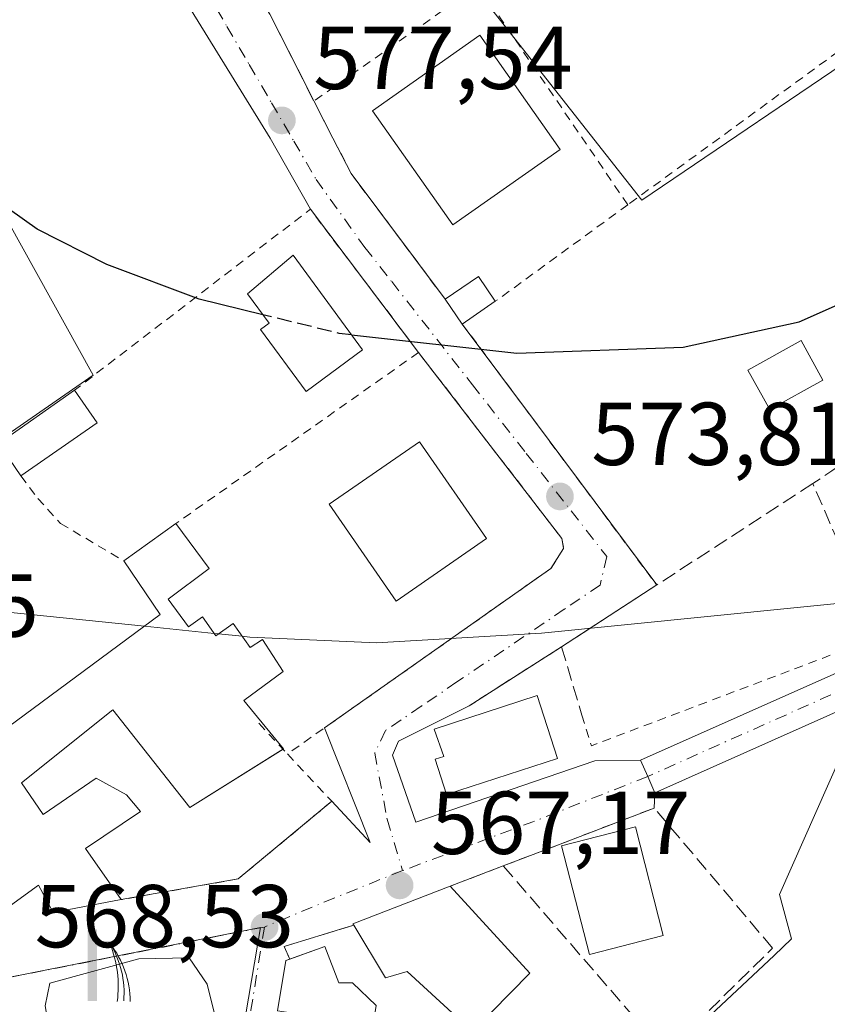
# Model space of a CAD drawing. Units: metres. Extents: x 556300 to 559733, y 4726348 to 4728690.
# Drawn here: x 557298 to 557389, y 4727076 to 4727186 of the extents above; entities that cross this region are included whole.
import ezdxf

# ---------------------------------------------------------------- set-up
doc = ezdxf.new("R2010")
doc.units = ezdxf.units.M
doc.header["$MEASUREMENT"] = 0
for name, pattern in [('DGN Style 2', [1.6480167562047852, 0.988810053722871, -0.6592067024819142]), ('DGN Style 3', [2.307223458686699, 1.648016756204785, -0.6592067024819142]), ('DGN Style 4', [2.6384748266838614, 1.318413404963828, -0.6592067024819142, 0.001648016756204785, -0.6592067024819142])]:
    doc.linetypes.add(name, pattern=pattern)
for name, color, linetype, lineweight in [('Cultivos herbáceos CxS', 92, 'Continuous', 0), ('Curva de nivel maestra', 30, 'Continuous', 30), ('Curva de nivel maestra oculto', 30, 'DGN Style 3', 30), ('Curva de nivel normal', 30, 'Continuous', 0), ('Edificación Cxs', 1, 'Continuous', 13), ('Muro lineal', 1, 'DGN Style 3', 13), ('Núcleo urbano CxS', 7, 'Continuous', 0), ('Obra de contención lineal', 1, 'DGN Style 3', 13), ('Pista pavimentada Cxs', 135, 'Continuous', 0), ('Pista pavimentada eje', 135, 'DGN Style 4', 0), ('Prado CxS', 92, 'Continuous', 0), ('Punto de cota en terreno', 7, 'Continuous', 0), ('Rótulo de punto de cota en terreno', 7, 'Continuous', 0), ('Surgencia fuente', 7, 'Continuous', 0), ('Valla', 7, 'DGN Style 2', 0), ('Vía urbana Cxs', 4, 'Continuous', 0), ('Vía urbana eje', 4, 'DGN Style 4', 0)]:
    doc.layers.add(name, color=color, linetype=linetype, lineweight=lineweight)
doc.styles.add('Style-Arial', font='txt')

# ---------------------------------------------------------------- blocks, each defined once
blk = doc.blocks.new('*U9')
at = {"layer": 'Cultivos herbáceos CxS', "color": 92, "linetype": 'Continuous', "lineweight": 0}
for points in [[(557357.8283000002, 4727057.6831, 566.7532000000066), (557382.8761, 4727081.166300001, 566.1445999999996), (557384.8541000001, 4727083.0207, 566.0696999999927), (557383.4861000003, 4727088.005700001, 566.2921999999963), (557390.3344999999, 4727103.4803, 568.7801000000036), (557401.7279000003, 4727112.3925, 569.9922999999981), (557404.4297000002, 4727114.505700001, 570.8249000000069), (557404.5723000001, 4727114.6173, 570.8582000000024), (557405.1333, 4727115.190099999, 571.0253999999986), (557412.7357000001, 4727122.9529, 571.4639000000025), (557417.5059000002, 4727127.822699999, 572.1515000000073), (557425.8552999999, 4727136.346899999, 572.5580999999949), (557431.1799, 4727143.563899999, 573.118100000007), (557447.7248999998, 4727165.974300001, 574.5114999999934)], [(557449.1001000004, 4727167.837099999, 574.641300000003), (557435.6404999997, 4727186.3881, 575.2755999999936), (557435.1694999998, 4727187.0351, 575.3077000000048), (557431.9868999999, 4727184.966499999, 575.2290000000066), (557408.0947000004, 4727169.4385, 575.5666999999958), (557394.1394999997, 4727183.647700001, 577.4002999999939), (557368.0069000004, 4727165.989499999, 577.4526999999945), (557326.1413000004, 4727219.2093, 580.7203000000009), (557312.6076999997, 4727208.5637, 580.4922999999981), (557305.1919, 4727215.804500001, 580.366399999999), (557303.5840999996, 4727217.374299999, 580.2853000000032), (557302.2796999998, 4727216.4419, 580.2318999999989), (557301.1969, 4727215.6677, 580.1747999999934), (557279.4709000001, 4727200.1381, 577.8228999999993)], [(557288.8591, 4727177.811100001, 575.9808000000048), (557306.3657000001, 4727146.353499999, 573.1012999999948), (557265.0692999996, 4727117.738700001, 572.5411000000023)]]:
    blk.add_polyline3d(points, dxfattribs=at)
blk = doc.blocks.new('5SURGF')
at = {"layer": 'Surgencia fuente', "color": 142, "linetype": 'Continuous', "lineweight": 0, "extrusion": (0, 0, -1)}
for centre, radius, start, end in [((0.644833743095398, -0.01633039927482605), 1.070874391422745, 141.9976716712947, 179.5007827824058), ((0.6819917831420897, 0.09352136182785036), 1.038303084656652, 148.048019752393, 185.2231225301707), ((1.022981126785278, 0.1606754293441772), 1.313725565832531, 158.4605007237863, 187.3328646126753)]:
    blk.add_arc(centre, radius, start, end, dxfattribs=at)
for points in [[(0.052, 0.803), (-0.052, 0.803), (0.052, 0), (-0.052, 0)], [(-0.052, 0.6740000000000002), (-0.199, 0.6740000000000002), (-0.052, 0.611), (-0.199, 0.611)]]:
    blk.add_solid(points, dxfattribs=at)
blk = doc.blocks.new('5PATER')
at = {"layer": 'Prado CxS', "linetype": 'Continuous', "lineweight": 0}
h = blk.add_hatch(color=51, dxfattribs=at)
edge = h.paths.add_edge_path()
edge.add_ellipse((0, 0), major_axis=(-0.1095731443231308, -0.1110710700762829), ratio=0.9994222409660322, start_angle=0, end_angle=360)
blk = doc.blocks.new('*U21')
at = {"layer": 'Vía urbana Cxs', "color": 4, "linetype": 'Continuous', "lineweight": 0}
for points in [[(557326.2001, 4727186.870100001, 579.2238000000071), (557331.1501000002, 4727177.130100001, 580.9046999999991), (557333.2939999999, 4727172.9648, 580.9496999999974), (557335.3501000004, 4727168.970100001, 578.2461000000039), (557345.9200999998, 4727154.860099999, 577.4774999999936), (557347.8400999998, 4727152.0801, 577.2571999999927), (557355.8372999998, 4727141.352399999, 575.369000000006), (557369.6875, 4727122.773600001, 573.4162000000069), (557358.9901000002, 4727115.8301, 572.0348999999987), (557348.6089000005, 4727109.200099999, 571.1665999999968), (557340.6714000005, 4727105.2314, 569.5099000000046), (557340.0099, 4727103.6439, 569.2829999999958), (557342.6237000005, 4727096.1524, 568.1964000000007), (557362.7236000003, 4727103.032199999, 568.2554999999993), (557367.8611000003, 4727103.097300001, 568.1716000000015), (557368.6743999999, 4727101.270099999, 568.202099999995), (557369.4877000004, 4727099.4431, 568.2970999999961), (557369.4200999998, 4727097.720100001, 568.398199999996), (557355.8201000001, 4727092.520099999, 568.376099999994), (557352.4401000004, 4727091.2301, 567.9925999999978), (557346.4700999996, 4727088.960100001, 568.6104999999952), (557335.5500999996, 4727084.720100001, 567.9921999999933), (557335.6501000002, 4727084.5701, 568.032600000006), (557334.6344999997, 4727084.259600001, 567.988599999997), (557327.8000999996, 4727082.170100001, 567.6230000000069), (557328.4397999998, 4727080.750700001, 568.008600000001), (557328.4409999996, 4727080.7481, 568.0093000000053), (557328.0000999998, 4727080.590100001, 567.9719000000041), (557327.0601000004, 4727074.960100001, 569.1643999999942)], [(557297.0701000001, 4727086.770099999, 572.213499999998), (557300.2001, 4727089.050100001, 573.4585999999981), (557301.8701, 4727086.0101, 571.5354999999981), (557309.5100999996, 4727087.440099999, 569.7152999999962), (557322.6401000004, 4727089.7601, 568.2828000000009), (557333.1601, 4727098.4801, 568.9030999999959), (557337.4974999996, 4727093.859099999, 567.7940999999992), (557332.3409000002, 4727106.715500001, 569.354600000006), (557357.8000999996, 4727124.640100001, 576.8462000000001), (557359.2301000003, 4727126.880100001, 576.6371000000072), (557359.0301000001, 4727128.0001, 576.7057999999961), (557342.9200999998, 4727148.890100001, 577.3806000000042), (557330.7600999996, 4727164.970100001, 577.120299999995), (557326.2515000004, 4727172.9648, 579.7698999999993), (557310.3501000004, 4727198.710100001, 580.9747000000061)]]:
    blk.add_polyline3d(points, dxfattribs=at)
blk.add_polyline3d([(557301.9082000004, 4727070.023499999, 568.8978999999963), (557309.8015999999, 4727025.255000001, 572.545100000003), (557309.7408999996, 4727017.8554, 572.8996999999945), (557305.2429999998, 4727000.9221, 573.0141000000004), (557307.3596999999, 4727000.392899999, 573.6603999999934), (557308.4179999996, 4727002.641799999, 574.6331999999966), (557312.6761999996, 4727024.386299999, 573.0985999999976), (557318.0721000005, 4727059.190099999, 571.1891000000032), (557320.7701000003, 4727071.4659, 570.0274000000063), (557319.1513, 4727077.941099999, 568.9327000000048), (557317.1277999999, 4727080.9088, 568.5262999999978), (557311.4621000001, 4727080.7739, 569.8525999999983), (557301.4744999995, 4727078.057700001, 568.6361999999936), (557300.9380000001, 4727075.525900001, 568.7740999999951)], close=True, dxfattribs=at)

msp = doc.modelspace()

# ---------------------------------------------------------------- linework, layer by layer
at = {"layer": 'Cultivos herbáceos CxS', "color": 92, "linetype": 'Continuous', "lineweight": 0}
for points in [[(557449.1001000004, 4727167.837099999, 574.641300000003), (557435.6404999997, 4727186.3881, 575.2755999999936), (557435.1694999998, 4727187.0351, 575.3077000000048), (557431.9868999999, 4727184.966499999, 575.2290000000066), (557408.0947000004, 4727169.4385, 575.5666999999958), (557394.1394999997, 4727183.647700001, 577.4002999999939), (557368.0069000004, 4727165.989499999, 577.4526999999945), (557326.1413000004, 4727219.2093, 580.7203000000009), (557312.6076999997, 4727208.5637, 580.4922999999981), (557305.1919, 4727215.804500001, 580.366399999999), (557303.5840999996, 4727217.374299999, 580.2853000000032), (557302.2796999998, 4727216.4419, 580.2318999999989), (557301.1969, 4727215.6677, 580.1747999999934), (557279.4709000001, 4727200.1381, 577.8228999999993), (557293.5610999997, 4727180.428099999, 576.7197000000015), (557288.8591, 4727177.811100001, 575.9808000000048), (557306.3657000001, 4727146.353499999, 573.1012999999948), (557265.0692999996, 4727117.738700001, 572.5411000000023)], [(557380.8317, 4726973.227299999, 567.7856000000029), (557376.7481000006, 4726981.193700001, 567.4848999999958), (557397.2156999996, 4727021.3389, 564.6561999999976), (557382.3267000001, 4727031.5505, 565.3331000000035), (557357.8283000002, 4727057.6831, 566.7532000000066), (557382.8761, 4727081.166300001, 566.1445999999996), (557384.8541000001, 4727083.0207, 566.0696999999927), (557383.4861000003, 4727088.005700001, 566.2921999999963), (557390.3344999999, 4727103.4803, 568.7801000000036), (557401.7279000003, 4727112.3925, 569.9922999999981), (557404.4297000002, 4727114.505700001, 570.8249000000069), (557404.5723000001, 4727114.6173, 570.8582000000024), (557405.1333, 4727115.190099999, 571.0253999999986), (557412.7357000001, 4727122.9529, 571.4639000000025), (557417.5059000002, 4727127.822699999, 572.1515000000073), (557425.8552999999, 4727136.346899999, 572.5580999999949), (557431.1799, 4727143.563899999, 573.118100000007), (557447.7248999998, 4727165.974300001, 574.5114999999934)]]:
    msp.add_polyline3d(points, dxfattribs=at)
at = {"layer": 'Curva de nivel maestra', "color": 30, "linetype": 'Continuous', "lineweight": 30, "elevation": 575, "flags": 128}
for points in [[(557325.4309, 4727153.1196), (557318.2599999999, 4727154.870100001), (557307.9000000004, 4727158.780099999), (557300.0499999998, 4727162.7401), (557287.0700000003, 4727171.950099999), (557275.7800000003, 4727183.850099999), (557270.3099999996, 4727191.5101), (557264.3099999996, 4727201.920100001), (557257.2199999997, 4727217.970100001), (557250.1299999999, 4727238.290100001), (557243.4600000001, 4727256.880100001)], [(557335.3913000004, 4727150.874500001), (557353.9800000004, 4727148.8101), (557372.6799999997, 4727149.4901), (557385.7000000002, 4727152.3301), (557396.6699999999, 4727157.1801), (557407.9299999997, 4727165.220100001), (557419.25, 4727174.770099999), (557424.5999999996, 4727178.100099999), (557429.7300000004, 4727179.6601), (557434.2100000001, 4727179.6601), (557443.9400000004, 4727176.7401), (557480.0099999999, 4727160.7501), (557495.7300000004, 4727155.5101), (557509.4500000002, 4727151.950099999), (557535.4699999997, 4727147.540100001), (557561.4600000001, 4727146.050100001), (557575.1600000003, 4727146.520099999), (557590.7199999997, 4727148.340100001)]]:
    msp.add_lwpolyline(points, dxfattribs=at)
at = {"layer": 'Curva de nivel maestra oculto', "color": 30, "linetype": 'DGN Style 3', "lineweight": 30, "elevation": 575, "flags": 128}
msp.add_lwpolyline([(557335.3913000004, 4727150.874500001), (557333.9900000002, 4727151.030099999), (557325.4309, 4727153.1196)], dxfattribs=at)
at = {"layer": 'Curva de nivel normal', "color": 30, "linetype": 'Continuous', "lineweight": 0, "elevation": 570, "flags": 128}
for points in [[(557597.9100000003, 4727088.720100001), (557581.9600000001, 4727092.5801), (557563.9699999997, 4727094.6801), (557528.9100000003, 4727101.050100001), (557494.3399999999, 4727110.340100001), (557464.7599999999, 4727117.440099999), (557441.9699999997, 4727120.5801), (557420.0199999996, 4727121.7501), (557394.79, 4727121.1801), (557356.75, 4727117.370100001), (557338.1900000004, 4727116.270099999), (557323.9600000001, 4727116.920100001), (557323.0965999998, 4727117.0088)], [(557312.1102, 4727118.1369), (557296.4000000004, 4727119.7501), (557287.8700000001, 4727118.390100001), (557284.3600000005, 4727116.4001), (557281.1699999999, 4727112.700099999), (557278.7100000001, 4727105.380100001), (557278.573, 4727095.053099999)], [(557319.9326, 4727117.3336), (557312.1102, 4727118.1369)], [(557320.4275000002, 4727117.2828), (557319.9326, 4727117.3336)], [(557323.0965999998, 4727117.0088), (557320.4275000002, 4727117.2828)]]:
    msp.add_lwpolyline(points, dxfattribs=at)
at = {"layer": 'Edificación Cxs', "color": 1, "linetype": 'Continuous', "lineweight": 13, "flags": 128}
for points, elevation in [([(557336.6300999997, 4727149.190099999), (557330.2701000003, 4727144.5101), (557325.1601, 4727151.450099999), (557326.1300999997, 4727152.170100001), (557323.7001, 4727155.470100001), (557328.8201000001, 4727159.8101)], 577.425700000007), ([(557358.5500999996, 4727103.290100001), (557346.0800999999, 4727099.2501), (557344.8000999996, 4727103.200099999), (557345.7801000001, 4727103.5101), (557344.6801000005, 4727106.600099999), (557356.2600999996, 4727110.360099999)], 571.1429000000061), ([(557346.4700999996, 4727088.960100001), (557355.4401000004, 4727079.190099999), (557349.0000999998, 4727072.630100001), (557341.6401000004, 4727079.350099999), (557339.1901000004, 4727078.640100001), (557335.6501000002, 4727084.5701), (557335.5500999996, 4727084.720100001)], 570.4683999999979), ([(557332.3800999997, 4727082.1601), (557333.9501, 4727078.090100001), (557335.5100999996, 4727078.090100001), (557338.1700999998, 4727075.5601), (557337.7701000003, 4727073.1801), (557337.2200999996, 4727073.270099999), (557328.5601000004, 4727074.710100001), (557327.0601000004, 4727074.960100001), (557328.0000999998, 4727080.590100001)], 570.2791)]:
    msp.add_lwpolyline(points, close=True, dxfattribs=dict(at, elevation=elevation))
at = {"layer": 'Edificación Cxs', "color": 1, "linetype": 'Continuous', "lineweight": 13, "extrusion": (-0.19425772127166, -0.1745650572660149, 0.9652932085682854), "elevation": -932907.3721485086, "flags": 128}
msp.add_lwpolyline([(-3143537.56868176, 3450287.418285144), (-3143536.972999254, 3450292.072750282), (-3143533.634515594, 3450291.597195354)], dxfattribs=at)
at = {"layer": 'Edificación Cxs', "color": 1, "linetype": 'Continuous', "lineweight": 13, "extrusion": (0.03697652852105698, -0.05353893190642061, 0.9978809142923074), "elevation": -231901.8510796435, "flags": 128}
msp.add_lwpolyline([(3144978.156992995, 3565380.436922061), (3144978.156992995, 3565383.822676348)], dxfattribs=at)
at = {"layer": 'Edificación Cxs', "color": 1, "linetype": 'Continuous', "lineweight": 13, "extrusion": (-0.2305331807505349, -0.1584527253651908, 0.9600766565214388), "elevation": -876963.0895077405, "flags": 128}
msp.add_lwpolyline([(-3579976.779368733, 3011865.531666118), (-3579976.779368733, 3011860.842619638)], dxfattribs=at)
at = {"layer": 'Edificación Cxs', "color": 1, "linetype": 'Continuous', "lineweight": 13, "extrusion": (-0.1290956191081773, -0.0905483323836621, 0.9874894027935764), "elevation": -499413.9195407741, "flags": 128}
msp.add_lwpolyline([(-3550048.14029975, 3131159.943486741), (-3550048.14029975, 3131170.506926356)], dxfattribs=at)
at = {"layer": 'Edificación Cxs', "color": 1, "linetype": 'Continuous', "lineweight": 13, "extrusion": (-0.02149343112061419, 0.03109326399563251, 0.9992853653250213), "elevation": 135577.426726378, "flags": 128}
msp.add_lwpolyline([(-3146411.422707721, -3569061.322720426), (-3146411.422707721, -3569056.870212717)], dxfattribs=at)
at = {"layer": 'Edificación Cxs', "color": 1, "linetype": 'Continuous', "lineweight": 13, "extrusion": (-0.1195915024950876, -0.08275117965938777, 0.9893685434639344), "elevation": -457257.7210709846, "flags": 128}
msp.add_lwpolyline([(-3570158.117986089, 3114697.322613382), (-3570158.117986089, 3114686.789023415)], dxfattribs=at)
at = {"layer": 'Edificación Cxs', "color": 1, "linetype": 'Continuous', "lineweight": 13, "extrusion": (-0.03922240064252819, 0.05648025691327088, 0.9976329905665952), "elevation": 245702.3708124865, "flags": 128}
msp.add_lwpolyline([(-3154086.035549182, -3556368.798360029), (-3154086.035549182, -3556373.191680459)], dxfattribs=at)
at = {"layer": 'Edificación Cxs', "color": 1, "linetype": 'Continuous', "lineweight": 13, "elevation": 574.891300000003, "flags": 128}
msp.add_lwpolyline([(557292.9501, 4727104.0001), (557313.8901000004, 4727119.450099999), (557309.7801000001, 4727125.4901), (557315.6401000004, 4727129.670100001), (557319.3901000004, 4727124.610099999), (557314.7600999996, 4727121.190099999), (557317.0701000001, 4727118.0601), (557318.6201, 4727119.1801), (557320.1201, 4727117.0701), (557322.1001000004, 4727118.440099999), (557323.9801000003, 4727115.7401), (557325.3901000004, 4727116.6501), (557327.7100999998, 4727113.040100001), (557323.2801000001, 4727109.8101), (557327.7301000003, 4727104.360099999), (557317.2200999996, 4727097.800100001), (557308.5701000001, 4727108.7401), (557298.3101000004, 4727100.5601), (557300.7200999996, 4727097.0001), (557306.6700999998, 4727101.0701), (557310.1101000002, 4727099.200099999), (557311.6801000005, 4727097.3201), (557305.4801000003, 4727093.1801), (557309.5100999996, 4727087.440099999), (557301.8701, 4727086.0101), (557300.2001, 4727089.050100001), (557297.0701000001, 4727086.770099999)], dxfattribs=at)
at = {"layer": 'Edificación Cxs', "color": 1, "linetype": 'Continuous', "lineweight": 13, "extrusion": (-0.03412654299369958, -0.02434282418203066, 0.9991210166812337), "elevation": -133517.5026853923, "flags": 128}
msp.add_lwpolyline([(-3524757.654562405, 3196023.540635184), (-3524757.654562405, 3196030.745023014)], dxfattribs=at)
at = {"layer": 'Edificación Cxs', "color": 1, "linetype": 'Continuous', "lineweight": 13, "extrusion": (0.07538017825088471, -0.1050651784609639, 0.9916043248200518), "elevation": -454077.0443551837, "flags": 128}
msp.add_lwpolyline([(3208483.39741011, 3486517.502664417), (3208483.494624536, 3486511.151993681), (3208477.73902382, 3486511.071566287)], dxfattribs=at)
at = {"layer": 'Edificación Cxs', "color": 1, "linetype": 'Continuous', "lineweight": 13, "extrusion": (-0.1249505914082596, 0.1795119217160308, 0.9757883067902299), "elevation": 779482.8957689021, "flags": 128}
msp.add_lwpolyline([(-3157962.182497639, -3475001.172881729), (-3157962.186115996, -3475001.357595204), (-3157973.570961623, -3474998.530656057)], dxfattribs=at)
at = {"layer": 'Edificación Cxs', "color": 1, "linetype": 'Continuous', "lineweight": 13, "extrusion": (-0.02012928326645768, -0.007215492875760339, 0.9997713481680391), "elevation": -44758.96009876866, "flags": 128}
msp.add_lwpolyline([(-4261772.678316014, 2119244.673625424), (-4261772.678316014, 2119248.859107841)], dxfattribs=at)
at = {"layer": 'Edificación Cxs', "color": 1, "linetype": 'Continuous', "lineweight": 13}
for points in [[(557358.8300999999, 4727171.690099999, 580.2014000000054), (557346.7801000001, 4727163.220100001, 579.7455999999949), (557337.7600999996, 4727176.040100001, 579.6239999999962), (557349.8201000001, 4727184.5101, 580.0227000000014), (557358.8300999999, 4727171.690099999, 580.2014000000054)], [(557336.6300999997, 4727149.190099999, 576.6101999999955), (557330.2701000003, 4727144.5101, 575.9119000000064), (557325.1601, 4727151.450099999, 577.1588000000047), (557326.1300999997, 4727152.170100001, 577.425700000007), (557323.7001, 4727155.470100001, 577.2326999999932), (557328.8201000001, 4727159.8101, 576.8453000000009), (557336.6300999997, 4727149.190099999, 576.6101999999955)], [(557388.3701, 4727145.790100001, 576.1178999999975), (557382.3901000004, 4727142.470100001, 576.1181999999973), (557379.9401000004, 4727146.9101, 576.0074000000022), (557385.9101, 4727150.220100001, 576.1514000000025), (557388.3701, 4727145.790100001, 576.1178999999975)], [(557350.5601000004, 4727127.9801, 576.6267999999982), (557340.4200999998, 4727120.950099999, 574.6407999999938), (557332.8701, 4727131.840100001, 573.8689000000013), (557343.0100999996, 4727138.860099999, 577.5191000000051), (557350.5601000004, 4727127.9801, 576.6267999999982)], [(557309.5100999996, 4727087.440099999, 569.7152999999962), (557301.8701, 4727086.0101, 571.5354999999981), (557300.2001, 4727089.050100001, 573.4585999999981), (557297.0701000001, 4727086.770099999, 572.213499999998), (557289.6001000004, 4727096.640100001, 571.318299999999), (557295.1401000004, 4727100.8201, 572.9807000000001), (557292.9501, 4727104.0001, 572.3654999999999), (557313.8901000004, 4727119.450099999, 572.4505999999965), (557309.7801000001, 4727125.4901, 573.642399999997)], [(557314.7600999996, 4727121.190099999, 573.1128000000026), (557317.0701000001, 4727118.0601, 573.0298000000039), (557318.6201, 4727119.1801, 573.0016999999935), (557320.1201, 4727117.0701, 572.5642999999982), (557322.1001000004, 4727118.440099999, 571.8110000000015), (557323.9801000003, 4727115.7401, 572.0773000000045), (557325.3901000004, 4727116.6501, 571.1508000000031), (557327.7100999998, 4727113.040100001, 571.1634999999952), (557323.2801000001, 4727109.8101, 574.891300000003), (557327.7301000003, 4727104.360099999, 570.8282999999938), (557327.6948999995, 4727104.338099999, 570.8325000000041)], [(557358.5500999996, 4727103.290100001, 569.6352000000043), (557346.0800999999, 4727099.2501, 569.7544999999955), (557344.8000999996, 4727103.200099999, 570.6876000000047), (557345.7801000001, 4727103.5101, 571.0803000000016), (557344.6801000005, 4727106.600099999, 570.4106999999931), (557356.2600999996, 4727110.360099999, 571.1429000000062), (557358.5500999996, 4727103.290100001, 569.6352000000043)], [(557327.6948999995, 4727104.338099999, 570.8325000000041), (557317.2200999996, 4727097.800100001, 570.4663), (557308.5701000001, 4727108.7401, 572.891499999998), (557298.3101000004, 4727100.5601, 572.9991000000009), (557300.7200999996, 4727097.0001, 573.2228000000032), (557306.6700999998, 4727101.0701, 570.3220000000001), (557310.1101000002, 4727099.200099999, 570.7133999999933), (557311.6801000005, 4727097.3201, 570.0715000000055), (557305.4801000003, 4727093.1801, 572.1628999999957), (557309.5100999996, 4727087.440099999, 569.7152999999962)], [(557370.4301000005, 4727083.4001, 568.6134000000021), (557362.1201, 4727081.270099999, 568.3856999999989), (557358.9901000002, 4727093.4801, 569.0638000000035), (557367.3000999996, 4727095.610099999, 569.3018000000011), (557370.4301000005, 4727083.4001, 568.6134000000021)], [(557346.4700999996, 4727088.960100001, 568.6104999999952), (557355.4401000004, 4727079.190099999, 569.5794000000024), (557349.0000999998, 4727072.630100001, 570.4683999999979), (557341.6401000004, 4727079.350099999, 570.2338000000018), (557339.1901000004, 4727078.640100001, 569.2176000000036), (557335.6501000002, 4727084.5701, 568.032600000006)], [(557332.3800999997, 4727082.1601, 568.0988000000071), (557333.9501, 4727078.090100001, 569.3475000000036), (557335.5100999996, 4727078.090100001, 568.9875000000029), (557338.1700999998, 4727075.5601, 569.3849999999948), (557337.7701000003, 4727073.1801, 570.2192000000068), (557337.2200999996, 4727073.270099999, 570.2790999999997)], [(557328.5601000004, 4727074.710100001, 569.6870000000055), (557327.0601000004, 4727074.960100001, 569.1643999999942), (557328.0000999998, 4727080.590100001, 567.9719000000041), (557328.4409999996, 4727080.7481, 568.0093000000053)]]:
    msp.add_polyline3d(points, dxfattribs=at)
for points in [[(557358.8300999999, 4727171.690099999, 580.2014000000054), (557346.7801000001, 4727163.220100001, 580.2014000000054), (557337.7600999996, 4727176.040100001, 580.2014000000054), (557349.8201000001, 4727184.5101, 580.2014000000054)], [(557351.5500999996, 4727154.630100001, 578.6931000000042), (557347.8400999998, 4727152.0801, 578.6931000000042), (557345.9200999998, 4727154.860099999, 578.6931000000042), (557349.6601, 4727157.420100001, 578.6931000000042)], [(557388.3701, 4727145.790100001, 576.1514000000025), (557382.3901000004, 4727142.470100001, 576.1514000000025), (557379.9401000004, 4727146.9101, 576.1514000000025), (557385.9101, 4727150.220100001, 576.1514000000025)], [(557306.7801000001, 4727140.9801, 574.0293999999994), (557298.2100999998, 4727135.050100001, 574.0293999999994), (557295.7100999998, 4727138.6501, 574.0293999999994), (557304.2500999998, 4727144.640100001, 574.0293999999994)], [(557350.5601000004, 4727127.9801, 577.5191000000051), (557340.4200999998, 4727120.950099999, 577.5191000000051), (557332.8701, 4727131.840100001, 577.5191000000051), (557343.0100999996, 4727138.860099999, 577.5191000000051)], [(557370.4301000005, 4727083.4001, 569.3018000000011), (557362.1201, 4727081.270099999, 569.3018000000011), (557358.9901000002, 4727093.4801, 569.3018000000011), (557367.3000999996, 4727095.610099999, 569.3018000000011)]]:
    msp.add_3dface(points, dxfattribs=at)
at = {"layer": 'Muro lineal', "color": 1, "linetype": 'DGN Style 3', "lineweight": 13, "extrusion": (-0.05926255647621393, -0.03784829783583213, 0.9975246642318344), "elevation": -211373.1875488771, "flags": 128}
msp.add_lwpolyline([(-3683948.54133997, 3006678.892498461), (-3683948.54133997, 3006666.544212817)], dxfattribs=at)
at = {"layer": 'Muro lineal', "color": 1, "linetype": 'DGN Style 3', "lineweight": 13, "extrusion": (0.09000683176831702, 0.03422370318581228, 0.9953529566818393), "elevation": 212509.4476167238, "flags": 128}
msp.add_lwpolyline([(4220374.880979153, -2190732.562743156), (4220374.880979153, -2190726.145921481)], dxfattribs=at)
at = {"layer": 'Muro lineal', "color": 1, "linetype": 'DGN Style 3', "lineweight": 13, "extrusion": (0.04609272793815259, -0.05329866730481374, 0.9975142668126359), "elevation": -225691.1876834639, "flags": 128}
msp.add_lwpolyline([(3513678.965849399, 3202991.910002097), (3513678.965849398, 3202963.971228329)], dxfattribs=at)
at = {"layer": 'Muro lineal', "color": 1, "linetype": 'DGN Style 3', "lineweight": 13, "extrusion": (-0.1153510455835621, 0.2116599385250832, 0.9705123423771267), "elevation": 936796.4621655861, "flags": 128}
msp.add_lwpolyline([(-2751445.072264769, -3769338.706612746), (-2751437.030939299, -3769340.40583517), (-2751436.913387108, -3769338.805539581), (-2751436.913220304, -3769338.803272616)], dxfattribs=at)
at = {"layer": 'Muro lineal', "color": 1, "linetype": 'DGN Style 3', "lineweight": 13}
for points in [[(557349.6401000004, 4727190.0801, 579.7428999999975), (557329.0000999998, 4727217.3301, 581.0832999999984), (557324.0000999998, 4727211.920100001, 581.1962000000058), (557317.1801000005, 4727207.710100001, 581.034599999999), (557316.5800999999, 4727202.100099999, 580.8821000000025), (557326.2001, 4727186.870100001, 579.2238000000071), (557331.1501000002, 4727177.130100001, 580.9046999999991)], [(557370.6700999998, 4727070.1501, 566.0239000000003), (557382.7100999998, 4727082.0001, 566.5001000000047), (557369.4200999998, 4727097.720100001, 568.398199999996), (557355.8201000001, 4727092.520099999, 568.376099999994), (557352.4401000004, 4727091.2301, 567.9925999999978)]]:
    msp.add_polyline3d(points, dxfattribs=at)
at = {"layer": 'Núcleo urbano CxS', "color": 7, "linetype": 'Continuous', "lineweight": 0}
for points in [[(557449.1001000004, 4727167.837099999, 574.641300000003), (557435.6404999997, 4727186.3881, 575.2755999999936), (557435.1694999998, 4727187.0351, 575.3077000000048), (557431.9868999999, 4727184.966499999, 575.2290000000066), (557408.0947000004, 4727169.4385, 575.5666999999958), (557394.1394999997, 4727183.647700001, 577.4002999999939), (557368.0069000004, 4727165.989499999, 577.4526999999945), (557326.1413000004, 4727219.2093, 580.7203000000009), (557312.6076999997, 4727208.5637, 580.4922999999981), (557305.1919, 4727215.804500001, 580.366399999999), (557303.5840999996, 4727217.374299999, 580.2853000000032), (557302.2796999998, 4727216.4419, 580.2318999999989), (557301.1969, 4727215.6677, 580.1747999999934), (557279.4709000001, 4727200.1381, 577.8228999999993), (557293.5610999997, 4727180.428099999, 576.7197000000015), (557288.8591, 4727177.811100001, 575.9808000000048), (557306.3657000001, 4727146.353499999, 573.1012999999948), (557265.0692999996, 4727117.738700001, 572.5411000000023)], [(557279.4709000001, 4727200.1381, 577.8228999999993), (557301.1969, 4727215.6677, 580.1747999999934), (557302.2796999998, 4727216.4419, 580.2318999999989), (557303.5840999996, 4727217.374299999, 580.2853000000032), (557305.1919, 4727215.804500001, 580.366399999999), (557312.6076999997, 4727208.5637, 580.4922999999981), (557326.1413000004, 4727219.2093, 580.7203000000009), (557368.0069000004, 4727165.989499999, 577.4526999999945), (557394.1394999997, 4727183.647700001, 577.4002999999939), (557408.0947000004, 4727169.4385, 575.5666999999958), (557431.9868999999, 4727184.966499999, 575.2290000000066), (557435.1694999998, 4727187.0351, 575.3077000000048), (557435.6404999997, 4727186.3881, 575.2755999999936), (557449.1001000004, 4727167.837099999, 574.641300000003)], [(557265.0692999996, 4727117.738700001, 572.5411000000023), (557306.3657000001, 4727146.353499999, 573.1012999999948), (557288.8591, 4727177.811100001, 575.9808000000048)], [(557447.7248999998, 4727165.974300001, 574.5114999999934), (557431.1799, 4727143.563899999, 573.118100000007), (557425.8552999999, 4727136.346899999, 572.5580999999949), (557417.5059000002, 4727127.822699999, 572.1515000000073), (557412.7357000001, 4727122.9529, 571.4639000000025), (557405.1333, 4727115.190099999, 571.0253999999986), (557404.5723000001, 4727114.6173, 570.8582000000024), (557404.4297000002, 4727114.505700001, 570.8249000000069), (557401.7279000003, 4727112.3925, 569.9922999999981), (557390.3344999999, 4727103.4803, 568.7801000000036), (557383.4861000003, 4727088.005700001, 566.2921999999963), (557384.8541000001, 4727083.0207, 566.0696999999927), (557382.8761, 4727081.166300001, 566.1445999999996), (557357.8283000002, 4727057.6831, 566.7532000000066)], [(557380.8317, 4726973.227299999, 567.7856000000029), (557376.7481000006, 4726981.193700001, 567.4848999999958), (557397.2156999996, 4727021.3389, 564.6561999999976), (557382.3267000001, 4727031.5505, 565.3331000000035), (557357.8283000002, 4727057.6831, 566.7532000000066), (557382.8761, 4727081.166300001, 566.1445999999996), (557384.8541000001, 4727083.0207, 566.0696999999927), (557383.4861000003, 4727088.005700001, 566.2921999999963), (557390.3344999999, 4727103.4803, 568.7801000000036), (557401.7279000003, 4727112.3925, 569.9922999999981), (557404.4297000002, 4727114.505700001, 570.8249000000069), (557404.5723000001, 4727114.6173, 570.8582000000024), (557405.1333, 4727115.190099999, 571.0253999999986), (557412.7357000001, 4727122.9529, 571.4639000000025), (557417.5059000002, 4727127.822699999, 572.1515000000073), (557425.8552999999, 4727136.346899999, 572.5580999999949), (557431.1799, 4727143.563899999, 573.118100000007), (557447.7248999998, 4727165.974300001, 574.5114999999934)], [(557315.7578999996, 4727028.981899999, 569.2651999999945), (557325.1705, 4727084.3073, 567.5246999999945), (557295.8180999998, 4727078.5033, 568.9587999999932)], [(557299.8936999999, 4727064.457699999, 569.0929999999935), (557296.8013000004, 4727076.291099999, 568.8932000000059), (557295.8180999998, 4727078.5033, 568.9587999999932), (557325.1705, 4727084.3073, 567.5246999999945), (557315.7578999996, 4727028.981899999, 569.2651999999945)], [(557380.8317, 4726973.227299999, 567.7856000000029), (557367.5154999997, 4726972.768300001, 568.6095999999961), (557361.8755000001, 4726972.571900001, 568.860400000005), (557360.0482999999, 4726976.8113, 568.7179000000033), (557351.8768999996, 4726981.2839, 569.0148999999947), (557346.4823000003, 4726985.908299999, 569.2508999999991), (557341.3953, 4726992.842900001, 569.0161999999982), (557332.6091, 4727007.334899999, 568.684699999998), (557328.1401000004, 4727016.7349, 568.7163), (557325.3671000004, 4727019.9749, 569.1891999999935), (557317.1014999999, 4727023.0099, 569.3951999999991), (557315.7578999996, 4727028.981899999, 569.2651999999945), (557325.1705, 4727084.3073, 567.5246999999945), (557295.8180999998, 4727078.5033, 568.9587999999932)]]:
    msp.add_polyline3d(points, dxfattribs=at)
at = {"layer": 'Obra de contención lineal', "color": 1, "linetype": 'DGN Style 3', "lineweight": 13}
msp.add_polyline3d([(557406.9200999998, 4727124.880100001, 572.7710999999981), (557394.7100999998, 4727116.960100001, 571.7510000000038), (557387.2301000003, 4727134.1601, 574.9519), (557358.9901000002, 4727115.8301, 572.0348999999987), (557361.2801000001, 4727108.1501, 569.3813999999984)], dxfattribs=at)
at = {"layer": 'Pista pavimentada Cxs', "color": 135, "linetype": 'Continuous', "lineweight": 0, "extrusion": (-0.9136229707236497, -0.4065418922673571, 0.004093555639022754), "elevation": -2430987.193321239, "flags": 128}
msp.add_lwpolyline([(-4092226.877160677, 10519.766574886), (-4092228.877047775, 10519.67157409002), (-4092230.877036293, 10519.64107383447)], dxfattribs=at)
at = {"layer": 'Pista pavimentada Cxs', "color": 135, "linetype": 'Continuous', "lineweight": 0}
for points in [[(557367.8611000003, 4727103.097300001, 568.1716000000015), (557390.9347000001, 4727113.367900001, 569.7213000000047), (557400.9020999996, 4727118.010299999, 572.6226000000024), (557411.2127, 4727127.7709, 572.3845000000001), (557420.5494999997, 4727136.919700001, 580.8617999999988), (557433.4905000003, 4727153.7807, 579.2636000000057), (557441.2452999996, 4727164.0625, 574.8132999999943), (557445.3450999996, 4727169.442100001, 574.9419999999955), (557445.4452999998, 4727170.465700001, 575.0261000000028), (557445.1013000002, 4727172.053099999, 575.2473999999929), (557443.7001, 4727174.024900001, 575.5262999999978), (557440.0003000004, 4727178.913899999, 575.8439000000071), (557431.2675000001, 4727190.7455, 575.7860999999976), (557418.0378999999, 4727208.478700001, 576.1747000000032), (557396.0767000001, 4727237.760500001, 578.9829000000027)], [(557450.5516999997, 4727171.1801, 576.152700000006), (557449.7578999996, 4727169.2751, 575.4190999999992), (557444.4326999999, 4727161.6459, 574.2658999999985), (557436.6738999998, 4727151.358700001, 575.0669000000053), (557423.5506999996, 4727134.260299999, 575.8209999999963), (557413.9874999998, 4727124.889699999, 573.3763999999937), (557403.1801000005, 4727114.658700001, 574.9379000000044), (557392.5925000003, 4727109.727499999, 570.5540000000037), (557369.4877000004, 4727099.4431, 568.2970999999961)], [(557444.4326999999, 4727161.6459, 574.2658999999985), (557436.6738999998, 4727151.358700001, 575.0669000000053), (557423.5506999996, 4727134.260299999, 575.8209999999963), (557413.9874999998, 4727124.889699999, 573.3763999999937), (557403.1801000005, 4727114.658700001, 574.9379000000044), (557392.5925000003, 4727109.727499999, 570.5540000000037), (557369.4877000004, 4727099.4431, 568.2970999999961), (557368.6743999999, 4727101.270099999, 568.202099999995), (557367.8611000003, 4727103.097300001, 568.1716000000015), (557390.9347000001, 4727113.367900001, 569.7213000000047), (557400.9020999996, 4727118.010299999, 572.6226000000024), (557411.2127, 4727127.7709, 572.3845000000001), (557420.5494999997, 4727136.919700001, 580.8617999999988), (557433.4905000003, 4727153.7807, 579.2636000000057), (557441.2452999996, 4727164.0625, 574.8132999999943)]]:
    msp.add_polyline3d(points, dxfattribs=at)
at = {"layer": 'Pista pavimentada eje', "color": 135, "linetype": 'DGN Style 4', "lineweight": 0}
msp.add_polyline3d([(557447.7732999995, 4727171.7971, 574.8932000000059), (557448.0368999997, 4727171.296499999, 574.9850000000006), (557448.1401000004, 4727169.8101, 574.9008000000031), (557442.8391000004, 4727162.8543, 574.4000999999989), (557435.0822999999, 4727152.569700001, 577.4529999999941), (557422.0500999996, 4727135.590100001, 577.9671999999991), (557412.6001000004, 4727126.3303, 572.4640000000073), (557402.0411, 4727116.3345, 573.2189999999973), (557391.7635000004, 4727111.547700001, 569.8965000000027), (557368.6743000001, 4727101.270099999, 568.202099999995)], dxfattribs=at)
at = {"layer": 'Valla', "color": 7, "linetype": 'DGN Style 2', "lineweight": 0, "extrusion": (0.004174369802802836, 0.003038963644080189, 0.9999866695795097), "elevation": 17270.80372853531, "flags": 128}
msp.add_lwpolyline([(557359.1691029421, 4727134.813059905), (557344.2788356906, 4727123.97300985)], dxfattribs=at)
at = {"layer": 'Valla', "color": 7, "linetype": 'DGN Style 2', "lineweight": 0, "extrusion": (-0.08525984984446816, -0.04836525690503173, 0.9951841839222573), "elevation": -275574.144136402, "flags": 128}
msp.add_lwpolyline([(-3836663.954260001, 2803682.700715817), (-3836683.94045598, 2803680.045207136), (-3836679.337746473, 2803646.795749249)], dxfattribs=at)
at = {"layer": 'Valla', "color": 7, "linetype": 'DGN Style 2', "lineweight": 0, "extrusion": (0.06246604026281334, -0.08379311854017253, 0.9945233567388939), "elevation": -360713.4062169182, "flags": 128}
msp.add_lwpolyline([(3272160.274081891, 3437943.675480951), (3272160.27408189, 3437906.916008761)], dxfattribs=at)
at = {"layer": 'Valla', "color": 7, "linetype": 'DGN Style 2', "lineweight": 0, "extrusion": (-0.0837337716029267, -0.0589942481785747, 0.9947403350498027), "elevation": -324968.6758042997, "flags": 128}
msp.add_lwpolyline([(-3543357.552747087, 3161578.831258807), (-3543357.552747087, 3161545.284064134)], dxfattribs=at)
at = {"layer": 'Valla', "color": 7, "linetype": 'DGN Style 2', "lineweight": 0, "extrusion": (-0.002829408728152319, -0.2497090049330009, 0.9683167907774911), "elevation": -1181427.133672822, "flags": 128}
msp.add_lwpolyline([(503766.9130531248, 4583301.452951386), (503768.0218466753, 4583297.923469437), (503800.241089183, 4583310.941787807)], dxfattribs=at)
at = {"layer": 'Valla', "color": 7, "linetype": 'DGN Style 2', "lineweight": 0, "extrusion": (0.4081829964670771, -0.434721209699082, 0.8027478503446304), "elevation": -1827022.413870674, "flags": 128}
msp.add_lwpolyline([(3642022.459195287, 2460450.32811575), (3642022.459195287, 2460444.449882335)], dxfattribs=at)
at = {"layer": 'Valla', "color": 7, "linetype": 'DGN Style 2', "lineweight": 0}
for points in [[(557366.4401000004, 4727165.470100001, 578.4738000000071), (557349.6401000004, 4727190.0801, 579.7428999999975), (557331.1501000002, 4727177.130100001, 580.9046999999991), (557335.3501000004, 4727168.970100001, 578.2461000000039), (557345.9200999998, 4727154.860099999, 577.4774999999936)], [(557387.2301000003, 4727134.1601, 574.9519), (557389.3601000002, 4727135.590100001, 575.5693000000028), (557417.8701, 4727154.960100001, 580.832899999994), (557392.7600999996, 4727184.630100001, 577.457899999994), (557366.4401000004, 4727165.470100001, 578.4738000000071)], [(557342.9200999998, 4727148.890100001, 577.3806000000042), (557359.0301000001, 4727128.0001, 576.7057999999961), (557359.2301000003, 4727126.880100001, 576.6371000000072), (557357.8000999996, 4727124.640100001, 576.8462000000001), (557328.2001, 4727103.800100001, 570.5075999999972)], [(557298.2100999998, 4727135.050100001, 572.4974999999977), (557300.1201, 4727132.4901, 573.3534999999974), (557302.6700999998, 4727129.690099999, 573.3184000000037), (557309.7801000001, 4727125.4901, 573.642399999997)], [(557328.2001, 4727103.800100001, 570.5075999999972), (557333.1601, 4727098.4801, 568.9030999999959), (557322.6401000004, 4727089.7601, 568.2828000000009), (557309.5100999996, 4727087.440099999, 569.7152999999962)]]:
    msp.add_polyline3d(points, dxfattribs=at)
at = {"layer": 'Vía urbana Cxs', "color": 4, "linetype": 'Continuous', "lineweight": 0, "extrusion": (0.8075917455966208, 0.4715504987704499, 0.354169026812824), "elevation": 2679404.50831182, "flags": 128}
msp.add_lwpolyline([(3801237.261353574, -1014114.671427093), (3801219.258495941, -1014116.444665903), (3801208.351394621, -1014114.647260659)], dxfattribs=at)
at = {"layer": 'Vía urbana Cxs', "color": 4, "linetype": 'Continuous', "lineweight": 0, "extrusion": (-0.8368112804951502, -0.5242380748307277, 0.1578648844228485), "elevation": -2944449.423321637, "flags": 128}
msp.add_lwpolyline([(-3710092.851236993, 471312.2027521236), (-3710102.019839574, 471314.8859980897), (-3710132.279348743, 471316.1060972519)], dxfattribs=at)
at = {"layer": 'Vía urbana Cxs', "color": 4, "linetype": 'Continuous', "lineweight": 0, "extrusion": (-0.007787241640884886, 0.01029760243293149, 0.9999166556527398), "elevation": 44915.46839445884, "flags": 128}
msp.add_lwpolyline([(557330.5155393418, 4726936.998763067), (557318.3538809579, 4726953.079615701)], dxfattribs=at)
at = {"layer": 'Vía urbana Cxs', "color": 4, "linetype": 'Continuous', "lineweight": 0, "extrusion": (0.03697652852105698, -0.05353893190642061, 0.9978809142923074), "elevation": -231901.8510796435, "flags": 128}
msp.add_lwpolyline([(3144978.156992995, 3565383.822676348), (3144978.156992995, 3565380.436922061)], dxfattribs=at)
at = {"layer": 'Vía urbana Cxs', "color": 4, "linetype": 'Continuous', "lineweight": 0, "extrusion": (0.8017380612963032, 0.5976755643326521, 2.94701732248769e-05), "elevation": 3272150.280961363, "flags": 128}
msp.add_lwpolyline([(3456824.560791919, 480.8263646110283), (3456811.180195722, 478.9381646102217), (3456788.006998286, 476.9853646093746)], dxfattribs=at)
at = {"layer": 'Vía urbana Cxs', "color": 4, "linetype": 'Continuous', "lineweight": 0, "extrusion": (-0.09032102581585265, -0.05862583831836459, 0.9941856584044255), "elevation": -326903.6552074573, "flags": 128}
msp.add_lwpolyline([(-3661628.07716797, 3023568.229550137), (-3661628.07716797, 3023555.401668445)], dxfattribs=at)
at = {"layer": 'Vía urbana Cxs', "color": 4, "linetype": 'Continuous', "lineweight": 0, "extrusion": (-0.05926255647621393, -0.03784829783583213, 0.9975246642318344), "elevation": -211373.1875488771, "flags": 128}
msp.add_lwpolyline([(-3683948.54133997, 3006678.892498461), (-3683948.54133997, 3006666.544212817)], dxfattribs=at)
at = {"layer": 'Vía urbana Cxs', "color": 4, "linetype": 'Continuous', "lineweight": 0, "extrusion": (0.2153645468826884, -0.03208590707343707, 0.9760064582333916), "elevation": -31088.18597213193, "flags": 128}
msp.add_lwpolyline([(4757621.332468107, 141962.6609319256), (4757617.401063836, 141957.5677383085), (4757629.357248927, 141964.734490914)], dxfattribs=at)
at = {"layer": 'Vía urbana Cxs', "color": 4, "linetype": 'Continuous', "lineweight": 0, "extrusion": (-0.9136229707236497, -0.4065418922673571, 0.004093555639022754), "elevation": -2430987.193321239, "flags": 128}
msp.add_lwpolyline([(-4092226.877160677, 10519.766574886), (-4092228.877047775, 10519.67157409002), (-4092230.877036293, 10519.64107383447)], dxfattribs=at)
at = {"layer": 'Vía urbana Cxs', "color": 4, "linetype": 'Continuous', "lineweight": 0, "extrusion": (0.002294637605798895, 0.0584861028697802, 0.998285585596308), "elevation": 278315.9080948947, "flags": 128}
msp.add_lwpolyline([(-371621.05767187, -4737147.69228626), (-371621.05767187, -4737145.96499938)], dxfattribs=at)
at = {"layer": 'Vía urbana Cxs', "color": 4, "linetype": 'Continuous', "lineweight": 0, "extrusion": (0.1480906089729689, -0.2467852119688544, 0.9576879610225362), "elevation": -1083497.361679232, "flags": 128}
msp.add_lwpolyline([(2910174.015052937, 3607335.658116583), (2910186.46728855, 3607330.680849813), (2910199.974636945, 3607332.836101874)], dxfattribs=at)
at = {"layer": 'Vía urbana Cxs', "color": 4, "linetype": 'Continuous', "lineweight": 0, "extrusion": (-0.3571396729489443, 0.9340328964875487, 0.005813973254256147), "elevation": 4216209.347730367, "flags": 128}
msp.add_lwpolyline([(-2208872.840413932, -23944.93488222571), (-2208858.280194153, -23944.95698259923), (-2208854.66239164, -23945.34048908099)], dxfattribs=at)
at = {"layer": 'Vía urbana Cxs', "color": 4, "linetype": 'Continuous', "lineweight": 0, "extrusion": (0.09000683176831702, 0.03422370318581228, 0.9953529566818393), "elevation": 212509.4476167238, "flags": 128}
msp.add_lwpolyline([(4220374.880979153, -2190732.562743156), (4220374.880979153, -2190726.145921481)], dxfattribs=at)
at = {"layer": 'Vía urbana Cxs', "color": 4, "linetype": 'Continuous', "lineweight": 0, "extrusion": (-0.1249505914082596, 0.1795119217160308, 0.9757883067902299), "elevation": 779482.8957689021, "flags": 128}
msp.add_lwpolyline([(-3157973.570961623, -3474998.530656057), (-3157962.186115996, -3475001.357595204), (-3157962.182497639, -3475001.172881729)], dxfattribs=at)
at = {"layer": 'Vía urbana Cxs', "color": 4, "linetype": 'Continuous', "lineweight": 0}
for points in [[(557331.1501000002, 4727177.130100001, 580.9046999999991), (557333.2939999999, 4727172.9648, 580.9496999999974), (557335.3501000004, 4727168.970100001, 578.2461000000039), (557345.9200999998, 4727154.860099999, 577.4774999999936)], [(557332.3409000002, 4727106.715500001, 569.354600000006), (557357.8000999996, 4727124.640100001, 576.8462000000001), (557359.2301000003, 4727126.880100001, 576.6371000000072), (557359.0301000001, 4727128.0001, 576.7057999999961), (557342.9200999998, 4727148.890100001, 577.3806000000042)], [(557348.6089000005, 4727109.200099999, 571.1665999999968), (557340.6714000005, 4727105.2314, 569.5099000000046), (557340.0099, 4727103.6439, 569.2829999999958), (557342.6237000005, 4727096.1524, 568.1964000000007), (557362.7236000003, 4727103.032199999, 568.2554999999993), (557367.8611000003, 4727103.097300001, 568.1716000000015)], [(557289.6001000004, 4727096.640100001, 571.318299999999), (557294.6756999996, 4727089.933800001, 572.5902999999962), (557297.0701000001, 4727086.770099999, 572.213499999998), (557300.2001, 4727089.050100001, 573.4585999999981), (557301.8701, 4727086.0101, 571.5354999999981), (557309.5100999996, 4727087.440099999, 569.7152999999962)], [(557335.6501000002, 4727084.5701, 568.032600000006), (557334.6344999997, 4727084.259600001, 567.988599999997), (557327.8000999996, 4727082.170100001, 567.6230000000069), (557328.4400000004, 4727080.750399999, 568.0087000000058), (557328.4409999996, 4727080.7481, 568.0093000000053)], [(557309.8015999999, 4727025.255000001, 572.545100000003), (557309.7408999996, 4727017.8554, 572.8996999999945), (557305.2429999998, 4727000.9221, 573.0141000000004), (557307.3596999999, 4727000.392899999, 573.6603999999934), (557308.4179999996, 4727002.641799999, 574.6331999999966), (557312.6761999996, 4727024.386299999, 573.0985999999976), (557318.0721000005, 4727059.190099999, 571.1891000000032), (557320.7701000003, 4727071.4659, 570.0274000000063), (557319.1513, 4727077.941099999, 568.9327000000048), (557317.1277999999, 4727080.9088, 568.5262999999978), (557311.4621000001, 4727080.7739, 569.8525999999983), (557301.4744999995, 4727078.057700001, 568.6361999999936), (557300.9380000001, 4727075.525900001, 568.7740999999951)], [(557328.4409999996, 4727080.7481, 568.0093000000053), (557328.0000999998, 4727080.590100001, 567.9719000000041), (557327.0601000004, 4727074.960100001, 569.1643999999942), (557328.5601000004, 4727074.710100001, 569.6870000000055)]]:
    msp.add_polyline3d(points, dxfattribs=at)
at = {"layer": 'Vía urbana eje', "color": 4, "linetype": 'DGN Style 4', "lineweight": 0, "extrusion": (-0.2080475710628121, 0.5022131330981806, 0.8393438968137991), "elevation": 2258530.057419487, "flags": 128}
msp.add_lwpolyline([(-2324094.851090754, -3486225.994193689), (-2324080.970577637, -3486226.275282315), (-2324065.354927378, -3486226.919872985)], dxfattribs=at)
at = {"layer": 'Vía urbana eje', "color": 4, "linetype": 'DGN Style 4', "lineweight": 0, "extrusion": (-0.3686030243893095, 0.8980897151202266, 0.2399305608010879), "elevation": 4040050.12277319, "flags": 128}
msp.add_lwpolyline([(-2310450.396606991, -997912.7724340407), (-2310442.661481665, -997913.0615799786), (-2310433.626065633, -997912.9016071815)], dxfattribs=at)
at = {"layer": 'Vía urbana eje', "color": 4, "linetype": 'DGN Style 4', "lineweight": 0, "extrusion": (-0.9870003018084473, 0.1607166689234533, 0.0007460296127500509), "elevation": 209641.1417210271, "flags": 128}
msp.add_lwpolyline([(-4755206.527326018, 411.175115932833), (-4755197.084191242, 411.7092140227531), (-4755178.178181675, 413.8394123050405), (-4755173.458221454, 417.6366177309457), (-4755145.099207103, 414.6048168872587)], dxfattribs=at)
at = {"layer": 'Vía urbana eje', "color": 4, "linetype": 'DGN Style 4', "lineweight": 0}
for points in [[(557308.5219000002, 4727206.9747, 580.5807999999961), (557311.9801000003, 4727202.710100001, 580.4054000000033), (557314.1700999998, 4727198.4001, 580.3846000000049), (557316.3701, 4727194.100099999, 579.8606), (557318.8701, 4727189.800100001, 579.4170000000013), (557321.3800999997, 4727185.5101, 579.5384999999952), (557323.8800999997, 4727181.220100001, 580.0580999999949), (557326.3901000004, 4727176.920100001, 580.0446999999986), (557328.9001000002, 4727172.630100001, 579.4051000000036), (557331.4001000002, 4727168.3301, 577.8801999999996), (557336.8800999997, 4727160.690099999, 576.8396000000066), (557339.9101, 4727156.840100001, 576.8123999999953), (557348.9700999996, 4727145.2601, 577.1399999999994), (557355.0201000003, 4727137.550100001, 575.0038000000059), (557364.0800999999, 4727125.970100001, 574.5396999999939), (557363.3201000001, 4727122.770099999, 574.2339000000065), (557359.3000999996, 4727120.040100001, 574.1343999999954), (557347.2401000002, 4727111.880100001, 570.8196000000025), (557343.2200999996, 4727109.1501, 570.2958000000071), (557339.2001, 4727106.4301, 569.4713999999949), (557337.9901000002, 4727103.9001, 568.9872000000032), (557339.3901000004, 4727096.470100001, 568.2078000000038), (557341.1265000004, 4727090.699100001, 567.698900000003)], [(557325.6001000004, 4727084.360099999, 567.5734999999986), (557320.7100999998, 4727083.4001, 567.5553000000073), (557310.9200999998, 4727081.460100001, 569.1405999999988), (557306.0301000001, 4727080.5001, 568.9750000000058), (557296.2401000002, 4727078.5601, 569.7511999999988)]]:
    msp.add_polyline3d(points, dxfattribs=at)

# ---------------------------------------------------------------- block references
at = {"layer": 'Cultivos herbáceos CxS', "color": 92, "linetype": 'Continuous', "lineweight": 0}
msp.add_blockref('*U9', (0, 0), dxfattribs=at)
at = {"layer": 'Punto de cota en terreno', "color": 7, "linetype": 'Continuous', "lineweight": 0, "xscale": 10, "yscale": 10, "zscale": 10}
for p in [(557327.5599999996, 4727174.949999999, 577.5399999999936), (557358.8099999996, 4727132.720000001, 573.8099999999977), (557340.79, 4727089.039999999, 567.1699999999983), (557325.6100000005, 4727084.359999999, 567.0800000000017)]:
    msp.add_blockref('5PATER', p, dxfattribs=at)
at = {"layer": 'Surgencia fuente', "color": 7, "linetype": 'Continuous', "lineweight": 0, "xscale": 10, "yscale": 10, "zscale": 10}
msp.add_blockref('5SURGF', (557306.2582, 4727076.0657, 568.228099999993), dxfattribs=at)
at = {"layer": 'Vía urbana Cxs', "color": 4, "linetype": 'Continuous', "lineweight": 0}
msp.add_blockref('*U21', (0, 0), dxfattribs=at)

# ---------------------------------------------------------------- texts
at = {"layer": 'Rótulo de punto de cota en terreno', "color": 7, "linetype": 'Continuous', "lineweight": 0, "style": 'Style-Arial'}
for s, p in [('577,54', (557331.0878, 4727178.477800001)), ('573,81', (557362.3378, 4727136.2478)), ('571,75', (557271.0878, 4727116.977800001)), ('567,17', (557344.3178000003, 4727092.5678)), ('568,53', (557299.7778000003, 4727082.0878))]:
    msp.add_text(s, height=7.000000000000002, dxfattribs=at).set_placement(p)

doc.saveas('drawing.dxf')
